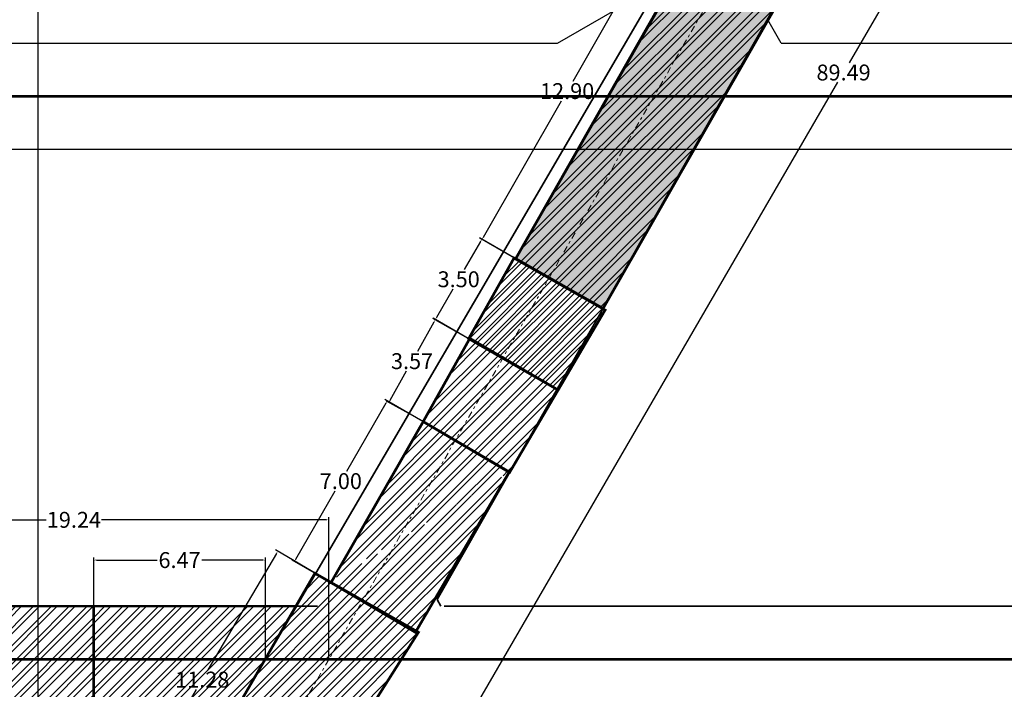
# Model space of a CAD drawing. Units: metres. Extents: x -1463 to 2941, y -818 to 1000.
# Drawn here: x 1199 to 1236, y -579 to -554 of the extents above; entities that cross this region are included whole.
import ezdxf

# ---------------------------------------------------------------- set-up
doc = ezdxf.new("R2010")
doc.units = ezdxf.units.M
doc.header["$PDMODE"] = 34
doc.header["$PDSIZE"] = 0.75
for name, pattern in [('CONTINUA', [0]), ('DASHDOT2', [0.5, 0.25, -0.125, 0, -0.125]), ('HIDDEN', [0.375, 0.25, -0.125])]:
    doc.linetypes.add(name, pattern=pattern)
for name, color, linetype in [('AVANCE ENERO 2020', 42, 'Continuous'), ('AVANCE JUNIO 2020', 5, 'Continuous'), ('AVANCE MAYO 2020', 244, 'Continuous'), ('COORDENADAS', 7, 'Continuous'), ('DISEÑO', 3, 'Continuous'), ('L1', 3, 'Continuous'), ('MENSURA 2019', 3, 'Continuous'), ('MENSURA DICIEMBRE 2019', 2, 'Continuous'), ('MENSURA FEBRERO 2020', 250, 'Continuous'), ('MENSURA MARZO 2019', 30, 'Continuous'), ('MENSURA MARZO 2020', 30, 'Continuous'), ('MENSURA OCTUBRE 2019', 4, 'Continuous')]:
    doc.layers.add(name, color=color, linetype=linetype)
doc.layers.add('ESM-DISEÑO', color=3, linetype='Continuous', lineweight=13)
doc.layers.add('ESM-EJES_DISEÑO', color=1, linetype='DASHDOT2', lineweight=13)
doc.styles.get("Standard").update_dxf_attribs({"font": 'arial.ttf', "height": 0.6})
doc.dimstyles.new('AM_ANSI', dxfattribs={"dimtxt": 0.6, "dimasz": 0.1, "dimexe": 0.1, "dimexo": 0.05, "dimgap": 0.06, "dimtad": 0, "dimtih": 1, "dimtoh": 1, "dimzin": 7, "dimdsep": 46, "dimtxsty": 'Standard', "dimcen": 0, "dimclrd": 256, "dimclre": 256, "dimclrt": 256, "dimadec": 0, "dimazin": 2, "dimtp": 0.1, "dimtm": 0.1, "dimtfac": 0.71, "dimtofl": 0, "dimtmove": 0, "dimatfit": 3, "dimfxl": 1, "dimtolj": 1, "dimtzin": 7, "dimlwd": -1, "dimlwe": -1, "dimarcsym": 1})

# ---------------------------------------------------------------- blocks, each defined once
blk = doc.blocks.new('*D276')
at = {"layer": 'Defpoints', "color": 0, "transparency": 16777216}
for p in [(1247.791, -514.473), (1202.868, -591.866), (1207.928, -594.803)]:
    blk.add_point(p, dxfattribs=at)
at = {"layer": 'MENSURA MARZO 2019', "transparency": 16777216}
for p, q in [((1247.834, -514.498), (1252.937, -517.46)), ((1252.8, -517.496), (1230.602, -555.74)), ((1207.978, -594.716), (1230.177, -556.473)), ((1202.911, -591.891), (1208.014, -594.853))]:
    blk.add_line(p, q, dxfattribs=at)
for points in [[(1252.786, -517.488), (1252.815, -517.505), (1252.851, -517.41)], [(1207.964, -594.708), (1207.992, -594.725), (1207.928, -594.803)]]:
    blk.add_solid(points, dxfattribs=at)
at = {"layer": 'MENSURA MARZO 2019', "transparency": 16777216, "insert": (1230.389, -556.106), "char_height": 0.6, "attachment_point": 5}
blk.add_mtext('\\A1;89.49', dxfattribs=at)
blk = doc.blocks.new('*D627')
at = {"layer": 'Defpoints', "color": 0, "transparency": 16777216}
for p in [(1225.462, -493.277), (1155.102, -605.537), (1159.214, -607.913)]:
    blk.add_point(p, dxfattribs=at)
at = {"layer": 'MENSURA OCTUBRE 2019', "transparency": 16777216}
for p, q in [((1221.3, -490.987), (1188.438, -547.852)), ((1225.419, -493.252), (1221.263, -490.85)), ((1155.152, -605.45), (1188.014, -548.585)), ((1159.171, -607.888), (1155.016, -605.487))]:
    blk.add_line(p, q, dxfattribs=at)
for points in [[(1221.285, -490.979), (1221.314, -490.995), (1221.35, -490.9)], [(1155.138, -605.442), (1155.167, -605.458), (1155.102, -605.537)]]:
    blk.add_solid(points, dxfattribs=at)
at = {"layer": 'MENSURA OCTUBRE 2019', "transparency": 16777216, "insert": (1188.226, -548.218), "char_height": 0.6, "attachment_point": 5}
blk.add_mtext('\\A1;132.40', dxfattribs=at)
blk = doc.blocks.new('*D692')
at = {"layer": 'Defpoints', "color": 0, "transparency": 16777216}
for p in [(1223.169, -551.214), (1224.439, -551.943), (1218.019, -563.131)]:
    blk.add_point(p, dxfattribs=at)
at = {"layer": 'MENSURA DICIEMBRE 2019', "transparency": 16777216}
for p, q in [((1224.395, -551.918), (1223.082, -551.164)), ((1223.119, -551.301), (1220.169, -556.441)), ((1216.799, -562.315), (1219.749, -557.174)), ((1217.976, -563.106), (1216.662, -562.352))]:
    blk.add_line(p, q, dxfattribs=at)
for points in [[(1223.104, -551.292), (1223.133, -551.309), (1223.169, -551.214)], [(1216.784, -562.307), (1216.813, -562.323), (1216.749, -562.402)]]:
    blk.add_solid(points, dxfattribs=at)
at = {"layer": 'MENSURA DICIEMBRE 2019', "transparency": 16777216, "insert": (1219.959, -556.808), "char_height": 0.6, "attachment_point": 5}
blk.add_mtext('\\A1;12.90', dxfattribs=at)
blk = doc.blocks.new('*D726')
at = {"layer": 'AVANCE ENERO 2020', "linetype": 'CONTINUA', "transparency": 16777216}
for p, q in [((1219.631, -564.064), (1216.658, -562.343)), ((1216.694, -562.479), (1216.08, -563.541)), ((1215.041, -565.336), (1215.655, -564.274)), ((1217.877, -567.093), (1214.904, -565.372))]:
    blk.add_line(p, q, dxfattribs=at)
for points in [[(1216.68, -562.471), (1216.709, -562.488), (1216.744, -562.393)], [(1215.026, -565.327), (1215.055, -565.344), (1214.991, -565.422)]]:
    blk.add_solid(points, dxfattribs=at)
at = {"layer": 'Defpoints', "color": 0, "linetype": 'CONTINUA', "transparency": 16777216}
for p in [(1219.674, -564.089), (1214.991, -565.422), (1217.921, -567.118)]:
    blk.add_point(p, dxfattribs=at)
at = {"layer": 'AVANCE ENERO 2020', "linetype": 'CONTINUA', "transparency": 16777216, "insert": (1215.867, -563.908), "char_height": 0.6, "attachment_point": 5}
blk.add_mtext('\\A1;3.50', dxfattribs=at)
blk = doc.blocks.new('*D789')
at = {"layer": 'Defpoints', "color": 0, "transparency": 16777216}
for p in [(1213.174, -568.496), (1214.557, -569.296), (1211.051, -575.355)]:
    blk.add_point(p, dxfattribs=at)
at = {"layer": 'MENSURA MARZO 2020', "transparency": 16777216}
for p, q in [((1213.124, -568.582), (1211.633, -571.159)), ((1214.514, -569.271), (1213.087, -568.446)), ((1209.718, -574.468), (1211.209, -571.891)), ((1211.008, -575.33), (1209.581, -574.504))]:
    blk.add_line(p, q, dxfattribs=at)
for points in [[(1213.109, -568.574), (1213.138, -568.591), (1213.174, -568.496)], [(1209.703, -574.459), (1209.732, -574.476), (1209.668, -574.554)]]:
    blk.add_solid(points, dxfattribs=at)
at = {"layer": 'MENSURA MARZO 2020', "transparency": 16777216, "insert": (1211.421, -571.525), "char_height": 0.6, "attachment_point": 5}
blk.add_mtext('\\A1;7.00', dxfattribs=at)
blk = doc.blocks.new('*D807')
at = {"layer": 'Defpoints', "color": 0, "transparency": 16777216}
for p in [(1214.981, -565.44), (1216.274, -566.165), (1214.529, -569.28)]:
    blk.add_point(p, dxfattribs=at)
at = {"layer": 'MENSURA FEBRERO 2020', "transparency": 16777216}
for p, q in [((1216.23, -566.14), (1214.893, -565.391)), ((1214.932, -565.527), (1214.313, -566.631)), ((1213.284, -568.468), (1213.903, -567.364)), ((1214.485, -569.255), (1213.148, -568.506))]:
    blk.add_line(p, q, dxfattribs=at)
for points in [[(1214.917, -565.519), (1214.946, -565.536), (1214.981, -565.44)], [(1213.27, -568.46), (1213.299, -568.476), (1213.235, -568.555)]]:
    blk.add_solid(points, dxfattribs=at)
at = {"layer": 'MENSURA FEBRERO 2020', "transparency": 16777216, "insert": (1214.108, -566.998), "char_height": 0.6, "attachment_point": 5}
blk.add_mtext('\\A1;3.57', dxfattribs=at)
blk = doc.blocks.new('*D830')
at = {"layer": 'AVANCE MAYO 2020', "transparency": 16777216}
for p, q in [((1208.988, -574.258), (1206.408, -578.649)), ((1211.008, -575.329), (1208.952, -574.122)), ((1203.376, -583.81), (1205.978, -579.382)), ((1205.295, -585.054), (1203.239, -583.846))]:
    blk.add_line(p, q, dxfattribs=at)
for points in [[(1208.973, -574.25), (1209.002, -574.267), (1209.038, -574.172)], [(1203.362, -583.802), (1203.391, -583.819), (1203.325, -583.897)]]:
    blk.add_solid(points, dxfattribs=at)
at = {"layer": 'Defpoints', "color": 0, "transparency": 16777216}
for p in [(1211.051, -575.355), (1203.325, -583.897), (1205.338, -585.079)]:
    blk.add_point(p, dxfattribs=at)
at = {"layer": 'AVANCE MAYO 2020', "transparency": 16777216, "insert": (1206.193, -579.015), "char_height": 0.6, "attachment_point": 5}
blk.add_mtext('\\A1;11.28', dxfattribs=at)
blk = doc.blocks.new('*D859')
at = {"layer": 'AVANCE JUNIO 2020', "transparency": 16777216}
for p, q in [((1202.099, -578.197), (1202.099, -574.404)), ((1202.199, -574.504), (1204.495, -574.504)), ((1208.473, -574.504), (1206.177, -574.504)), ((1208.573, -578.197), (1208.573, -574.404))]:
    blk.add_line(p, q, dxfattribs=at)
for points in [[(1202.199, -574.487), (1202.199, -574.521), (1202.099, -574.504)], [(1208.473, -574.487), (1208.473, -574.521), (1208.573, -574.504)]]:
    blk.add_solid(points, dxfattribs=at)
at = {"layer": 'Defpoints', "color": 0, "transparency": 16777216}
for p in [(1202.099, -574.504), (1202.099, -578.247), (1208.573, -578.247)]:
    blk.add_point(p, dxfattribs=at)
at = {"layer": 'AVANCE JUNIO 2020', "transparency": 16777216, "insert": (1205.336, -574.504), "char_height": 0.6, "attachment_point": 5}
blk.add_mtext('\\A1;6.47', dxfattribs=at)
blk = doc.blocks.new('*D881')
at = {"layer": 'AVANCE JUNIO 2020', "transparency": 16777216}
for p, q in [((1194.895, -576.293), (1194.895, -581.878)), ((1202.099, -576.293), (1202.099, -581.878)), ((1194.995, -581.778), (1197.661, -581.778)), ((1201.999, -581.778), (1199.333, -581.778))]:
    blk.add_line(p, q, dxfattribs=at)
for points in [[(1194.995, -581.761), (1194.995, -581.795), (1194.895, -581.778)], [(1201.999, -581.761), (1201.999, -581.795), (1202.099, -581.778)]]:
    blk.add_solid(points, dxfattribs=at)
at = {"layer": 'Defpoints', "color": 0, "transparency": 16777216}
for p in [(1194.895, -576.243), (1202.099, -576.243), (1202.099, -581.778)]:
    blk.add_point(p, dxfattribs=at)
at = {"layer": 'AVANCE JUNIO 2020', "transparency": 16777216, "insert": (1198.497, -581.778), "char_height": 0.6, "attachment_point": 5}
blk.add_mtext('\\A1;7.20', dxfattribs=at)
blk = doc.blocks.new('*D882')
at = {"layer": 'AVANCE JUNIO 2020', "transparency": 16777216}
for p, q in [((1191.73, -578.197), (1191.73, -572.885)), ((1191.83, -572.985), (1200.307, -572.985)), ((1210.871, -572.985), (1202.393, -572.985)), ((1210.971, -578.197), (1210.971, -572.885))]:
    blk.add_line(p, q, dxfattribs=at)
for points in [[(1191.83, -572.968), (1191.83, -573.002), (1191.73, -572.985)], [(1210.871, -572.968), (1210.871, -573.002), (1210.971, -572.985)]]:
    blk.add_solid(points, dxfattribs=at)
at = {"layer": 'Defpoints', "color": 0, "transparency": 16777216}
for p in [(1191.73, -572.985), (1191.73, -578.247), (1210.971, -578.247)]:
    blk.add_point(p, dxfattribs=at)
at = {"layer": 'AVANCE JUNIO 2020', "transparency": 16777216, "insert": (1201.35, -572.985), "char_height": 0.6, "attachment_point": 5}
blk.add_mtext('\\A1;19.24', dxfattribs=at)

msp = doc.modelspace()

# ---------------------------------------------------------------- hatches: boundary and pattern name
at = {"layer": 'AVANCE ENERO 2020', "linetype": 'CONTINUA'}
h = msp.add_hatch(dxfattribs=at)
h.set_pattern_fill('STEEL', color=256, scale=0.1)
h.set_pattern_definition([(45, (0.2462, -0.49746), (-0.2245064, 0.2245064), []), (45, (0.2462, -0.3387), (-0.2245064, 0.2245064), [])])
h.paths.add_polyline_path([(1221.39268, -565.06875), (1219.61964, -568.08676), (1216.24616, -566.14875), (1217.95533, -563.10873)])
at = {"layer": 'AVANCE JUNIO 2020'}
h = msp.add_hatch(dxfattribs=at)
h.set_pattern_fill('ANSI32', color=256, scale=0.05)
h.paths.add_polyline_path([(1202.099, -576.2434), (1194.895, -576.2434), (1194.895, -580.251), (1202.099, -580.267)])
h = msp.add_hatch(dxfattribs=at)
h.set_pattern_fill('ANSI32', color=256, scale=0.05)
h.paths.add_polyline_path([(1202.099, -578.595), (1202.099, -580.267), (1207.39627, -580.267), (1209.72471, -576.2434), (1202.099, -576.2434)])
at = {"layer": 'AVANCE MAYO 2020'}
h = msp.add_hatch(dxfattribs=at)
h.set_pattern_fill('ANSI32', color=256, scale=0.05)
h.paths.add_polyline_path([(1206.671, -585.843), (1204.79594, -584.76042), (1210.44273, -575.00265), (1214.34836, -577.22968), (1208.29378, -586.81536)])
at = {"layer": 'MENSURA 2019'}
h = msp.add_hatch(color=256, dxfattribs=at)
h.dxf.hatch_style = 1
h.paths.add_polyline_path([(1263.03009, -483.97789), (1218.0192, -563.13068), (1221.30966, -565.02141), (1266.52096, -485.963)])
at = {"layer": 'MENSURA DICIEMBRE 2019'}
h = msp.add_hatch(dxfattribs=at)
h.set_pattern_fill('ANSI32', color=256, scale=0.05)
h.paths.add_polyline_path([(1224.40898, -551.92557), (1218.0192, -563.13068), (1221.31588, -565.01049), (1227.70622, -553.80453)])
at = {"layer": 'MENSURA FEBRERO 2020'}
h = msp.add_hatch(dxfattribs=at)
h.set_pattern_fill('ANSI32', color=256, scale=0.05)
h.paths.add_polyline_path([(1216.28828, -566.13897), (1214.52858, -569.27959), (1217.79278, -571.18908), (1219.61964, -568.08676)])
at = {"layer": 'MENSURA MARZO 2020'}
h = msp.add_hatch(dxfattribs=at)
h.set_pattern_fill('ANSI32', color=256, scale=0.05)
edge = h.paths.add_edge_path()
edge.add_line((1211.05095, -575.35463), (1214.52858, -569.27959))
edge.add_line((1214.52858, -569.27959), (1217.78723, -571.1985))
edge.add_line((1210.97661, -575.31146), (1214.23526, -577.23037))
edge.add_line((1214.23526, -577.23037), (1217.77528, -571.17884))

# ---------------------------------------------------------------- linework, layer by layer
at = {"layer": 'AVANCE ENERO 2020', "linetype": 'CONTINUA', "const_width": 0.1, "flags": 128}
msp.add_lwpolyline([(1221.39268, -565.06875), (1219.61964, -568.08676), (1216.24616, -566.14875), (1217.95533, -563.10873), (1221.39268, -565.06875)], dxfattribs=at)
at = {"layer": 'AVANCE JUNIO 2020', "const_width": 0.1}
for points in [[(1202.099, -576.2434), (1194.895, -576.2434), (1194.895, -580.251), (1202.099, -580.267), (1202.099, -576.2434)], [(1202.099, -578.595), (1202.099, -580.267), (1207.39627, -580.267), (1209.72471, -576.2434), (1202.099, -576.2434), (1202.099, -578.595)]]:
    msp.add_lwpolyline(points, dxfattribs=at)
at = {"layer": 'AVANCE MAYO 2020', "const_width": 0.1}
for points in [[(1206.671, -585.843), (1204.79594, -584.76042), (1210.44273, -575.00265), (1214.34836, -577.22968), (1208.29378, -586.81536), (1206.671, -585.843)], [(1202.099, -578.595), (1202.099, -576.2434)]]:
    msp.add_lwpolyline(points, dxfattribs=at)
at = {"layer": 'COORDENADAS', "color": 7}
msp.add_line((1200, -655.42111), (1200, 1000), dxfattribs=at)
at = {"layer": 'COORDENADAS', "color": 8}
msp.add_line((1200, -643.5497), (1200, -350.66663), dxfattribs=at)
msp.add_line((1200, -643.5497), (1200, -350.66663), dxfattribs=at)
at = {"layer": 'DISEÑO', "color": 1, "linetype": 'HIDDEN', "const_width": 0.1}
for points in [[(855.16382, -557.0001), (1432.76129, -557.0001)], [(842.3158, -578.2472), (1419.91327, -578.2472)]]:
    msp.add_lwpolyline(points, dxfattribs=at)
at = {"layer": 'ESM-DISEÑO', "color": 3, "linetype": 'Continuous', "lineweight": 35}
for p, q in [((1244.39375, -516.87669), (1207.03612, -580.88037, 4384.189)), ((1247.56003, -518.9852), (1215.0507, -575.99797)), ((1215.1924, -576.2434), (1215.0507, -575.99797)), ((1210.54218, -576.2434), (1180.67668, -576.2434)), ((1245.1832, -576.2434), (1215.3177, -576.2434))]:
    msp.add_line(p, q, dxfattribs=at)
at = {"layer": 'ESM-EJES_DISEÑO', "color": 5}
msp.add_line((1342.36447, -350.66663), (1209.81387, -580.251), dxfattribs=at)
at = {"layer": 'L1', "color": 3, "linetype": 'Continuous'}
for p, q in [((1219.59806, -554.9963), (1224.1599, -552.36253)), ((1228.04041, -554.9963), (1227.53038, -554.1129)), ((1193.39939, -554.9963), (1219.59806, -554.9963)), ((1228.04041, -554.9963), (1254.23908, -554.9963)), ((1051.04471, -558.9963), (1362.97947, -558.9963))]:
    msp.add_line(p, q, dxfattribs=at)
at = {"layer": 'MENSURA 2019', "const_width": 0.1}
msp.add_lwpolyline([(1263.03009, -483.97789), (1218.0192, -563.13068), (1221.30966, -565.02141), (1266.52096, -485.963), (1263.03009, -483.97789)], dxfattribs=at)
at = {"layer": 'MENSURA DICIEMBRE 2019', "const_width": 0.1}
msp.add_lwpolyline([(1224.40898, -551.92557), (1218.0192, -563.13068), (1221.31588, -565.01049), (1227.70622, -553.80453)], close=True, dxfattribs=at)
at = {"layer": 'MENSURA FEBRERO 2020', "const_width": 0.1}
msp.add_lwpolyline([(1216.28828, -566.13897), (1214.52858, -569.27959), (1217.79278, -571.18908), (1219.61964, -568.08676)], close=True, dxfattribs=at)
at = {"layer": 'MENSURA MARZO 2020'}
for points in [[(1211.05095, -575.35463, 0.1, 0.1, 0), (1214.52858, -569.27959, 0.1, 0.1, 0), (1217.78723, -571.1985, 0, 0, 0)], [(1210.97661, -575.31146, 0.1, 0.1, 0), (1214.23526, -577.23037, 0.1, 0.1, 0), (1217.77528, -571.17884, 0, 0, 0)]]:
    msp.add_lwpolyline(points, format="xyseb", dxfattribs=at)

# ---------------------------------------------------------------- dimensions: what is measured, and where the dimension line sits
at = {"layer": 'AVANCE ENERO 2020', "linetype": 'CONTINUA'}
dim = msp.add_aligned_dim(p1=(1219.674, -564.08874), p2=(1217.92063, -567.11797), distance=-3.38522, dimstyle='AM_ANSI', dxfattribs=at)
dim.commit()
dim.dimension.update_dxf_attribs({"geometry": '*D726', "text_midpoint": (1215.8675, -563.90752)})
at = {"layer": 'AVANCE JUNIO 2020'}
for p1, p2, distance, picture, middle in [((1210.97077, -578.2472), (1191.72975, -578.2472), -5.26219, '*D882', (1201.35026, -572.98501)), ((1208.57305, -578.2472), (1202.099, -578.2472), -3.74336, '*D859', (1205.33602, -574.50384)), ((1194.895, -576.2434), (1202.099, -576.2434), -5.53455, '*D881', (1198.497, -581.77795))]:
    dim = msp.add_aligned_dim(p1=p1, p2=p2, distance=distance, dimstyle='AM_ANSI', dxfattribs=at)
    dim.commit()
    dim.dimension.update_dxf_attribs({"geometry": picture, "text_midpoint": middle})
at = {"layer": 'AVANCE MAYO 2020'}
dim = msp.add_linear_dim(base=(1203.32548, -583.89654), p1=(1211.05095, -575.35463), p2=(1205.33806, -585.07891), angle=239.56628, dimstyle='AM_ANSI', dxfattribs=at)
dim.commit()
dim.dimension.update_dxf_attribs({"geometry": '*D830', "text_midpoint": (1206.19314, -579.01531), "dimtype": 161})
at = {"layer": 'MENSURA DICIEMBRE 2019'}
dim = msp.add_aligned_dim(p1=(1218.0192, -563.13068), p2=(1224.43884, -551.94273), distance=1.46458, dimstyle='AM_ANSI', dxfattribs=at)
dim.commit()
dim.dimension.update_dxf_attribs({"geometry": '*D692', "text_midpoint": (1219.95871, -556.8078)})
at = {"layer": 'MENSURA FEBRERO 2020'}
dim = msp.add_aligned_dim(p1=(1214.52858, -569.27959), p2=(1216.27383, -566.16477), distance=1.4823, dimstyle='AM_ANSI', dxfattribs=at)
dim.commit()
dim.dimension.update_dxf_attribs({"geometry": '*D807', "text_midpoint": (1214.10806, -566.99762)})
at = {"layer": 'MENSURA MARZO 2019'}
dim = msp.add_aligned_dim(p1=(1247.79082, -514.473), p2=(1202.8679, -591.86583), distance=5.85046, dimstyle='AM_ANSI', dxfattribs=at)
dim.commit()
dim.dimension.update_dxf_attribs({"geometry": '*D276', "text_midpoint": (1230.3892, -556.10642)})
at = {"layer": 'MENSURA MARZO 2020'}
dim = msp.add_aligned_dim(p1=(1211.05095, -575.35463), p2=(1214.55695, -569.29618), distance=1.59815, dimstyle='AM_ANSI', dxfattribs=at)
dim.commit()
dim.dimension.update_dxf_attribs({"geometry": '*D789', "text_midpoint": (1211.42072, -571.52493)})
at = {"layer": 'MENSURA OCTUBRE 2019'}
dim = msp.add_aligned_dim(p1=(1225.46186, -493.27666), p2=(1159.2143, -607.91297), distance=-4.74945, dimstyle='AM_ANSI', dxfattribs=at)
dim.commit()
dim.dimension.update_dxf_attribs({"geometry": '*D627', "text_midpoint": (1188.2259, -548.21842)})

doc.saveas('drawing.dxf')
